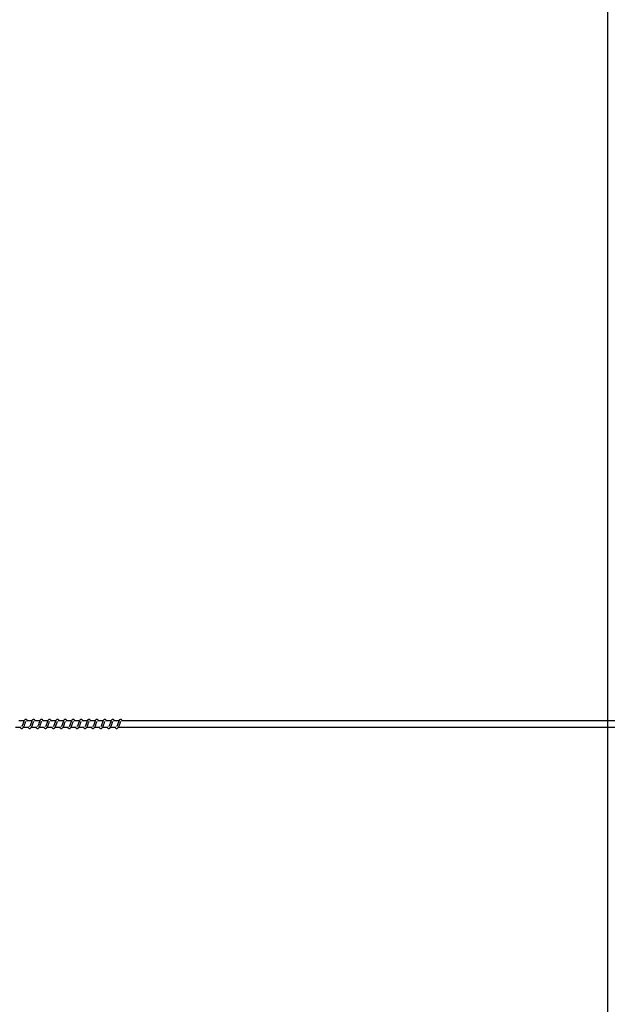
# Model space of a CAD drawing. Units: millimetres. Extents: x -21194 to 23122, y -3372 to 6258.
# Drawn here: x 20171 to 21100, y 1593 to 3149 of the extents above; entities that cross this region are included whole.
import ezdxf

# ---------------------------------------------------------------- set-up
doc = ezdxf.new("R2010")
doc.units = ezdxf.units.MM
doc.layers.add('Opvangzone', color=7, linetype='Continuous', true_color=0x00a19a)

# ---------------------------------------------------------------- blocks, each defined once
blk = doc.blocks.new('VPL-14-RB1386-40')
at = {"color": 7, "linetype": 'Continuous', "lineweight": 25}
for p, q in [((20177.9, 2041.5), (20169.4, 2041.5)), ((20190.4, 2041.5), (20181.9, 2041.5)), ((20202.9, 2041.5), (20194.5, 2041.5)), ((20215.5, 2041.5), (20207, 2041.5)), ((20228, 2041.5), (20219.5, 2041.5)), ((20240.5, 2041.5), (20232, 2041.5)), ((20253, 2041.5), (20244.5, 2041.5)), ((20265.5, 2041.5), (20257, 2041.5)), ((20278, 2041.5), (20269.5, 2041.5)), ((20290.5, 2041.5), (20282, 2041.5)), ((20303, 2041.5), (20294.5, 2041.5)), ((20315.5, 2041.5), (20307, 2041.5)), ((20328, 2041.5), (20319.5, 2041.5)), ((21849.7, 2041.5), (20332, 2041.5)), ((20164.6, 2031.5), (20172.9, 2031.5)), ((20177.1, 2031.5), (20185.4, 2031.5)), ((20189.7, 2031.5), (20197.9, 2031.5)), ((20202.2, 2031.5), (20210.4, 2031.5)), ((20214.7, 2031.5), (20222.9, 2031.5)), ((20227.2, 2031.5), (20235.4, 2031.5)), ((20239.7, 2031.5), (20247.9, 2031.5)), ((20252.2, 2031.5), (20260.4, 2031.5)), ((20264.7, 2031.5), (20272.9, 2031.5)), ((20277.2, 2031.5), (20285.4, 2031.5)), ((20289.7, 2031.5), (20297.9, 2031.5)), ((20302.2, 2031.5), (20310.4, 2031.5)), ((20314.7, 2031.5), (20322.9, 2031.5)), ((20327.2, 2031.5), (21849.7, 2031.5))]:
    blk.add_line(p, q, dxfattribs=at)
for points, knots in [([(20171.4, 2031.5), (20171.5, 2031.3), (20171.9, 2030.6), (20172.7, 2029.7), (20173.9, 2029.3), (20174.6, 2029.3), (20175.1, 2029.4), (20175.8, 2029.8), (20176.8, 2030.8), (20177.4, 2031.8), (20178.1, 2033.3), (20178.6, 2034.7), (20179.2, 2036.4), (20179.8, 2038.1), (20180.3, 2039.5), (20180.6, 2040.2), (20180.7, 2040.4), (20180.8, 2040.4)], [0, 0, 0, 0, 0.02763, 0.139817, 0.239617, 0.262496, 0.301925, 0.357506, 0.42679, 0.519904, 0.603331, 0.674427, 0.737043, 0.840312, 0.920072, 0.973233, 1, 1, 1, 1]), ([(20183.1, 2041.5), (20183, 2041.7), (20182.8, 2042.2), (20182.3, 2042.8), (20181.6, 2043.5), (20180.9, 2043.7), (20180.1, 2043.7), (20179.5, 2043.4), (20178.7, 2042.8), (20178, 2041.7), (20177.4, 2040.2), (20176.9, 2038.9), (20176.5, 2037.7), (20176, 2036.3), (20175.5, 2034.8), (20174.8, 2033.4), (20174.4, 2032.8), (20174.2, 2032.4)], [0, 0, 0, 0, 0.045239, 0.097275, 0.162695, 0.227174, 0.264681, 0.310388, 0.363069, 0.483639, 0.581384, 0.628472, 0.688751, 0.759856, 0.834965, 0.916307, 1, 1, 1, 1]), ([(20183.9, 2031.5), (20184, 2031.3), (20184.4, 2030.6), (20185.2, 2029.7), (20186.4, 2029.3), (20187.1, 2029.3), (20187.6, 2029.4), (20188.3, 2029.8), (20189.3, 2030.8), (20189.9, 2031.8), (20190.6, 2033.3), (20191.1, 2034.7), (20191.7, 2036.4), (20192.3, 2038.1), (20192.8, 2039.5), (20193.1, 2040.2), (20193.2, 2040.4), (20193.3, 2040.4)], [0, 0, 0, 0, 0.027637, 0.139815, 0.239615, 0.262493, 0.301931, 0.357504, 0.426794, 0.519907, 0.603367, 0.674432, 0.737076, 0.840316, 0.920083, 0.973243, 1, 1, 1, 1]), ([(20195.6, 2041.5), (20195.5, 2041.7), (20195.3, 2042.2), (20194.9, 2042.8), (20194.1, 2043.5), (20193.4, 2043.7), (20192.6, 2043.7), (20192, 2043.4), (20191.2, 2042.8), (20190.5, 2041.7), (20189.9, 2040.2), (20189.4, 2038.9), (20189, 2037.7), (20188.5, 2036.3), (20188, 2034.8), (20187.3, 2033.4), (20186.9, 2032.8), (20186.7, 2032.4)], [0, 0, 0, 0, 0.04524, 0.097276, 0.162696, 0.227167, 0.264674, 0.31039, 0.363063, 0.483641, 0.581381, 0.628469, 0.688749, 0.759854, 0.834964, 0.916306, 1, 1, 1, 1]), ([(20196.4, 2031.5), (20196.5, 2031.3), (20196.9, 2030.6), (20197.7, 2029.7), (20198.9, 2029.3), (20199.6, 2029.3), (20200.1, 2029.4), (20200.8, 2029.8), (20201.8, 2030.8), (20202.4, 2031.8), (20203.1, 2033.3), (20203.6, 2034.7), (20204.2, 2036.4), (20204.8, 2038.1), (20205.3, 2039.5), (20205.6, 2040.2), (20205.7, 2040.4), (20205.8, 2040.4)], [0, 0, 0, 0, 0.027637, 0.139815, 0.239615, 0.262494, 0.301923, 0.357504, 0.426794, 0.519908, 0.603362, 0.674431, 0.737076, 0.840316, 0.920082, 0.973243, 1, 1, 1, 1]), ([(20208.1, 2041.5), (20208, 2041.7), (20207.8, 2042.2), (20207.4, 2042.8), (20206.6, 2043.5), (20205.9, 2043.7), (20205.1, 2043.7), (20204.5, 2043.4), (20203.7, 2042.8), (20203, 2041.7), (20202.4, 2040.2), (20201.9, 2038.9), (20201.5, 2037.7), (20201, 2036.3), (20200.5, 2034.8), (20199.9, 2033.4), (20199.5, 2032.8), (20199.2, 2032.4)], [0, 0, 0, 0, 0.045232, 0.097276, 0.162696, 0.227166, 0.264673, 0.31038, 0.363061, 0.483638, 0.581377, 0.628464, 0.688743, 0.759848, 0.834957, 0.916299, 1, 1, 1, 1]), ([(20208.9, 2031.5), (20209, 2031.3), (20209.4, 2030.6), (20210.3, 2029.7), (20211.4, 2029.3), (20212.1, 2029.3), (20212.6, 2029.4), (20213.3, 2029.8), (20214.3, 2030.8), (20214.9, 2031.8), (20215.6, 2033.3), (20216.1, 2034.7), (20216.7, 2036.4), (20217.3, 2038.1), (20217.8, 2039.5), (20218.1, 2040.2), (20218.3, 2040.4), (20218.3, 2040.4)], [0, 0, 0, 0, 0.02763, 0.139816, 0.239616, 0.262495, 0.301924, 0.357505, 0.426789, 0.519902, 0.603362, 0.674427, 0.737072, 0.840312, 0.920073, 0.973233, 1, 1, 1, 1]), ([(20220.6, 2041.5), (20220.5, 2041.7), (20220.3, 2042.2), (20219.9, 2042.8), (20219.1, 2043.5), (20218.4, 2043.7), (20217.6, 2043.7), (20217, 2043.4), (20216.2, 2042.8), (20215.5, 2041.7), (20214.9, 2040.2), (20214.4, 2038.9), (20214, 2037.7), (20213.5, 2036.3), (20213, 2034.8), (20212.4, 2033.4), (20212, 2032.8), (20211.8, 2032.4)], [0, 0, 0, 0, 0.04524, 0.097276, 0.162697, 0.227176, 0.264683, 0.310336, 0.363063, 0.483634, 0.58138, 0.628468, 0.688748, 0.759853, 0.834963, 0.916306, 1, 1, 1, 1]), ([(20221.4, 2031.5), (20221.5, 2031.3), (20221.9, 2030.6), (20222.8, 2029.7), (20223.9, 2029.3), (20224.6, 2029.3), (20225.1, 2029.4), (20225.9, 2029.8), (20226.9, 2030.8), (20227.4, 2031.8), (20228.1, 2033.3), (20228.6, 2034.7), (20229.2, 2036.4), (20229.8, 2038.1), (20230.3, 2039.5), (20230.6, 2040.2), (20230.8, 2040.4), (20230.8, 2040.4)], [0, 0, 0, 0, 0.027637, 0.139815, 0.239615, 0.262493, 0.301923, 0.357503, 0.426793, 0.519907, 0.603366, 0.674431, 0.737076, 0.840316, 0.920082, 0.973243, 1, 1, 1, 1]), ([(20233.1, 2041.5), (20233, 2041.7), (20232.8, 2042.2), (20232.4, 2042.8), (20231.6, 2043.5), (20230.9, 2043.7), (20230.1, 2043.7), (20229.5, 2043.4), (20228.7, 2042.8), (20228, 2041.7), (20227.4, 2040.2), (20226.9, 2038.9), (20226.5, 2037.7), (20226, 2036.3), (20225.5, 2034.8), (20224.9, 2033.4), (20224.5, 2032.8), (20224.3, 2032.4)], [0, 0, 0, 0, 0.04524, 0.097277, 0.162698, 0.227169, 0.264677, 0.310338, 0.363057, 0.483636, 0.581377, 0.628466, 0.688746, 0.759852, 0.834962, 0.916275, 1, 1, 1, 1]), ([(20233.9, 2031.5), (20234, 2031.3), (20234.4, 2030.6), (20235.3, 2029.7), (20236.4, 2029.3), (20237.1, 2029.3), (20237.6, 2029.4), (20238.4, 2029.8), (20239.4, 2030.8), (20239.9, 2031.8), (20240.6, 2033.3), (20241.1, 2034.7), (20241.7, 2036.4), (20242.3, 2038.1), (20242.8, 2039.5), (20243.1, 2040.2), (20243.3, 2040.4), (20243.3, 2040.4)], [0, 0, 0, 0, 0.027637, 0.139815, 0.239615, 0.262494, 0.301923, 0.357504, 0.426794, 0.519908, 0.603362, 0.674431, 0.737076, 0.840316, 0.920082, 0.973243, 1, 1, 1, 1]), ([(20245.6, 2041.5), (20245.5, 2041.7), (20245.3, 2042.2), (20244.9, 2042.8), (20244.1, 2043.5), (20243.4, 2043.7), (20242.6, 2043.7), (20242, 2043.4), (20241.2, 2042.8), (20240.5, 2041.7), (20239.9, 2040.2), (20239.4, 2038.9), (20239, 2037.7), (20238.5, 2036.3), (20238, 2034.8), (20237.4, 2033.4), (20237, 2032.8), (20236.8, 2032.4)], [0, 0, 0, 0, 0.045234, 0.09728, 0.162702, 0.227175, 0.264684, 0.310337, 0.363066, 0.483648, 0.58139, 0.62848, 0.688761, 0.759869, 0.834981, 0.916295, 1, 1, 1, 1]), ([(20246.4, 2031.5), (20246.5, 2031.3), (20246.9, 2030.6), (20247.8, 2029.7), (20248.9, 2029.3), (20249.6, 2029.3), (20250.1, 2029.4), (20250.9, 2029.8), (20251.9, 2030.8), (20252.4, 2031.8), (20253.1, 2033.3), (20253.6, 2034.7), (20254.2, 2036.4), (20254.8, 2038.1), (20255.3, 2039.5), (20255.7, 2040.2), (20255.8, 2040.4), (20255.8, 2040.4)], [0, 0, 0, 0, 0.02763, 0.139816, 0.239616, 0.262495, 0.301924, 0.357505, 0.426789, 0.519902, 0.603362, 0.674427, 0.737072, 0.840312, 0.920073, 0.973233, 1, 1, 1, 1]), ([(20258.1, 2041.5), (20258, 2041.7), (20257.8, 2042.2), (20257.4, 2042.8), (20256.6, 2043.5), (20255.9, 2043.7), (20255.1, 2043.7), (20254.5, 2043.4), (20253.7, 2042.8), (20253, 2041.7), (20252.4, 2040.2), (20251.9, 2038.9), (20251.5, 2037.7), (20251, 2036.3), (20250.5, 2034.8), (20249.9, 2033.4), (20249.5, 2032.8), (20249.3, 2032.4)], [0, 0, 0, 0, 0.0452115, 0.097283, 0.1627058, 0.2271868, 0.2646957, 0.3103493, 0.363078, 0.4836189, 0.5813971, 0.6284868, 0.6887685, 0.7598764, 0.8349884, 0.9163032, 1, 1, 1, 1]), ([(20259, 2031.5), (20259, 2031.3), (20259.4, 2030.6), (20260.3, 2029.7), (20261.4, 2029.3), (20262.1, 2029.3), (20262.6, 2029.4), (20263.4, 2029.8), (20264.4, 2030.8), (20264.9, 2031.8), (20265.6, 2033.3), (20266.1, 2034.7), (20266.7, 2036.4), (20267.3, 2038.1), (20267.8, 2039.5), (20268.2, 2040.2), (20268.3, 2040.4), (20268.3, 2040.4)], [0, 0, 0, 0, 0.027637, 0.139859, 0.239607, 0.262485, 0.301915, 0.357496, 0.426787, 0.519902, 0.603362, 0.674428, 0.737073, 0.840315, 0.920082, 0.973243, 1, 1, 1, 1]), ([(20270.6, 2041.5), (20270.5, 2041.7), (20270.3, 2042.2), (20269.9, 2042.8), (20269.1, 2043.5), (20268.4, 2043.7), (20267.6, 2043.7), (20267, 2043.4), (20266.2, 2042.8), (20265.5, 2041.7), (20264.9, 2040.2), (20264.4, 2038.9), (20264, 2037.7), (20263.5, 2036.3), (20263, 2034.8), (20262.4, 2033.4), (20262, 2032.8), (20261.8, 2032.4)], [0, 0, 0, 0, 0.045212, 0.097283, 0.162706, 0.227123, 0.264693, 0.310354, 0.363075, 0.483624, 0.581396, 0.628486, 0.688739, 0.759876, 0.834988, 0.916303, 1, 1, 1, 1]), ([(20271.5, 2031.5), (20271.5, 2031.3), (20271.9, 2030.6), (20272.8, 2029.7), (20273.9, 2029.3), (20274.6, 2029.3), (20275.1, 2029.4), (20275.9, 2029.8), (20276.9, 2030.8), (20277.4, 2031.8), (20278.1, 2033.3), (20278.7, 2034.7), (20279.2, 2036.4), (20279.8, 2038.1), (20280.3, 2039.5), (20280.7, 2040.2), (20280.8, 2040.4), (20280.8, 2040.4)], [0, 0, 0, 0, 0.027637, 0.139859, 0.239607, 0.262539, 0.301916, 0.357497, 0.426788, 0.519936, 0.603359, 0.674428, 0.737073, 0.840314, 0.920082, 0.973243, 1, 1, 1, 1]), ([(20283.2, 2041.5), (20283, 2041.7), (20282.8, 2042.2), (20282.4, 2042.8), (20281.7, 2043.5), (20280.9, 2043.7), (20280.1, 2043.7), (20279.5, 2043.4), (20278.7, 2042.8), (20278, 2041.7), (20277.4, 2040.2), (20277, 2038.9), (20276.5, 2037.7), (20276, 2036.3), (20275.5, 2034.8), (20274.9, 2033.4), (20274.5, 2032.8), (20274.3, 2032.4)], [0, 0, 0, 0, 0.045204, 0.097284, 0.162707, 0.227124, 0.264693, 0.310347, 0.363075, 0.483624, 0.581367, 0.628484, 0.688737, 0.759874, 0.834983, 0.916303, 1, 1, 1, 1]), ([(20284, 2031.5), (20284, 2031.3), (20284.4, 2030.6), (20285.3, 2029.7), (20286.4, 2029.3), (20287.1, 2029.3), (20287.7, 2029.4), (20288.4, 2029.8), (20289.4, 2030.8), (20289.9, 2031.8), (20290.6, 2033.3), (20291.2, 2034.7), (20291.7, 2036.4), (20292.3, 2038.1), (20292.8, 2039.5), (20293.2, 2040.2), (20293.3, 2040.4), (20293.3, 2040.4)], [0, 0, 0, 0, 0.027598, 0.139831, 0.239582, 0.262514, 0.301893, 0.357476, 0.426763, 0.519914, 0.603345, 0.674413, 0.737061, 0.840305, 0.920069, 0.973232, 1, 1, 1, 1]), ([(20295.7, 2041.5), (20295.5, 2041.7), (20295.3, 2042.2), (20294.9, 2042.8), (20294.2, 2043.5), (20293.4, 2043.7), (20292.7, 2043.7), (20292, 2043.4), (20291.2, 2042.8), (20290.5, 2041.7), (20289.9, 2040.2), (20289.5, 2038.9), (20289, 2037.7), (20288.5, 2036.3), (20288, 2034.8), (20287.4, 2033.4), (20287, 2032.8), (20286.8, 2032.4)], [0, 0, 0, 0, 0.045212, 0.097284, 0.162707, 0.227133, 0.264703, 0.310357, 0.36304, 0.483616, 0.581366, 0.628484, 0.688737, 0.759845, 0.834987, 0.916302, 1, 1, 1, 1]), ([(20296.5, 2031.5), (20296.6, 2031.3), (20296.9, 2030.6), (20297.8, 2029.7), (20298.9, 2029.3), (20299.7, 2029.3), (20300.2, 2029.4), (20300.9, 2029.8), (20301.9, 2030.8), (20302.4, 2031.8), (20303.1, 2033.3), (20303.7, 2034.7), (20304.2, 2036.4), (20304.8, 2038.1), (20305.3, 2039.5), (20305.7, 2040.2), (20305.8, 2040.4), (20305.8, 2040.4)], [0, 0, 0, 0, 0.027604, 0.139829, 0.23958, 0.262512, 0.301891, 0.357474, 0.426767, 0.519917, 0.603342, 0.674413, 0.737061, 0.840305, 0.920074, 0.973261, 1, 1, 1, 1]), ([(20308.2, 2041.5), (20308.1, 2041.7), (20307.8, 2042.2), (20307.4, 2042.8), (20306.7, 2043.5), (20305.9, 2043.7), (20305.2, 2043.7), (20304.5, 2043.4), (20303.7, 2042.8), (20303.1, 2041.7), (20302.4, 2040.2), (20302, 2038.9), (20301.5, 2037.7), (20301, 2036.3), (20300.5, 2034.8), (20299.9, 2033.4), (20299.5, 2032.8), (20299.3, 2032.4)], [0, 0, 0, 0, 0.045212, 0.097284, 0.162708, 0.227126, 0.264696, 0.310359, 0.363034, 0.483619, 0.581363, 0.628481, 0.688735, 0.759844, 0.834986, 0.916302, 1, 1, 1, 1]), ([(20309, 2031.5), (20309.1, 2031.3), (20309.4, 2030.6), (20310.3, 2029.7), (20311.4, 2029.3), (20312.2, 2029.3), (20312.7, 2029.4), (20313.4, 2029.8), (20314.4, 2030.8), (20314.9, 2031.8), (20315.6, 2033.3), (20316.2, 2034.7), (20316.7, 2036.4), (20317.4, 2038.1), (20317.9, 2039.5), (20318.2, 2040.2), (20318.3, 2040.4), (20318.3, 2040.4)], [0, 0, 0, 0, 0.027604, 0.139829, 0.23958, 0.262512, 0.301891, 0.357474, 0.426767, 0.519917, 0.603342, 0.674413, 0.737061, 0.840305, 0.920074, 0.973261, 1, 1, 1, 1]), ([(20320.7, 2041.5), (20320.6, 2041.7), (20320.3, 2042.2), (20319.9, 2042.8), (20319.2, 2043.5), (20318.4, 2043.7), (20317.7, 2043.7), (20317, 2043.4), (20316.2, 2042.8), (20315.6, 2041.7), (20314.9, 2040.2), (20314.5, 2038.9), (20314.1, 2037.7), (20313.5, 2036.3), (20313, 2034.8), (20312.4, 2033.4), (20312, 2032.8), (20311.8, 2032.4)], [0, 0, 0, 0, 0.045205, 0.097286, 0.162709, 0.227128, 0.264637, 0.310347, 0.363031, 0.483615, 0.58136, 0.628478, 0.688732, 0.759841, 0.83498, 0.916302, 1, 1, 1, 1]), ([(20321.5, 2031.5), (20321.6, 2031.3), (20322, 2030.6), (20322.8, 2029.7), (20323.9, 2029.3), (20324.7, 2029.3), (20325.2, 2029.4), (20325.9, 2029.8), (20326.9, 2030.8), (20327.4, 2031.8), (20328.2, 2033.3), (20328.7, 2034.7), (20329.3, 2036.4), (20329.8, 2037.8), (20330.2, 2038.9), (20330.4, 2039.6), (20330.7, 2040.2), (20330.8, 2040.4), (20330.9, 2040.4)], [0, 0, 0, 0, 0.027594, 0.13978, 0.239558, 0.262429, 0.301794, 0.357357, 0.426619, 0.519737, 0.603139, 0.674182, 0.736807, 0.840015, 0.879977, 0.920074, 0.973242, 1, 1, 1, 1]), ([(20333.2, 2041.5), (20333.1, 2041.7), (20332.8, 2042.2), (20332.4, 2042.8), (20331.7, 2043.5), (20330.9, 2043.7), (20330.2, 2043.7), (20329.6, 2043.4), (20328.7, 2042.8), (20328.1, 2041.7), (20327.4, 2040.2), (20327, 2038.9), (20326.6, 2037.7), (20326.1, 2036.3), (20325.5, 2034.8), (20324.9, 2033.4), (20324.5, 2032.8), (20324.3, 2032.4)], [0, 0, 0, 0, 0.0452121, 0.0972844, 0.1627082, 0.2271345, 0.2646439, 0.3103539, 0.3630375, 0.4836138, 0.5813644, 0.6284549, 0.688735, 0.7598439, 0.834986, 0.9163019, 1, 1, 1, 1])]:
    blk.add_open_spline(points, degree=3, knots=knots, dxfattribs=at)
at = {"layer": 'Opvangzone'}
blk.add_lwpolyline([(-20942.1, 2037.5), (-20942.1, 4257.9, -0.414214), (-18942.1, 6257.9), (19103.6, 6257.9), (21099.9, 5256.9), (21099.9, 1036.5), (19103.6, 37.5), (-18942.1, 37.5, -0.414214)], format="xyb", close=True, dxfattribs=at)

msp = doc.modelspace()

# ---------------------------------------------------------------- block references
msp.add_blockref('VPL-14-RB1386-40', (0, 0))

doc.saveas('drawing.dxf')
